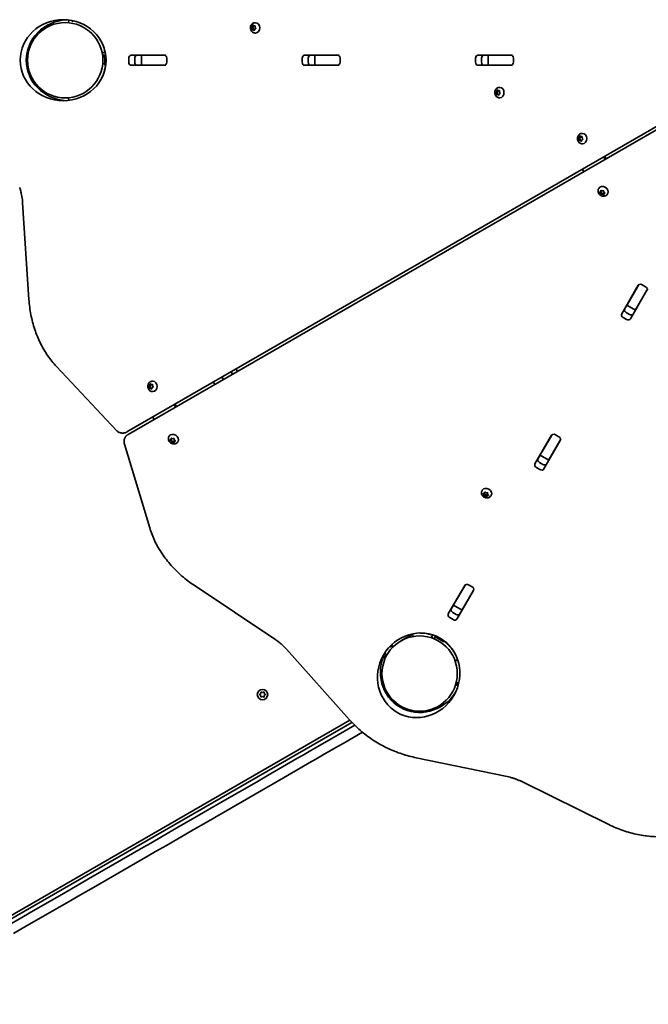
# Model space of a CAD drawing. Units: millimetres. Extents: x -3305 to 2747, y -2739 to 4008.
# Drawn here: x -903 to -268, y -1031 to -36 of the extents above; entities that cross this region are included whole.
import ezdxf

# ---------------------------------------------------------------- set-up
doc = ezdxf.new("R2010")
doc.units = ezdxf.units.MM
doc.layers.add('Widoczne (ISO)', color=7, linetype='Continuous', lineweight=35)

msp = doc.modelspace()

# ---------------------------------------------------------------- linework, layer by layer
at = {"layer": 'Widoczne (ISO)'}
for p, q in [((-853.93, -36.07), (-854.17, -38.83)), ((-851.05, -36.52), (-849.29, -37.53)), ((-848.96, -36.96), (-849.29, -37.53)), ((-665.67, -38.75), (-665.22, -38.75)), ((-669.47, -43.06), (-668.27, -43.06)), ((-668.77, -44.4), (-669.3, -43.4)), ((-669.18, -42.92), (-668.27, -42.5)), ((-668.94, -45.59), (-668.77, -44.4)), ((-668.77, -44.4), (-667.56, -44.4)), ((-667.72, -45.9), (-668.67, -45.97)), ((-668.27, -43.06), (-667.06, -42.5)), ((-667.56, -44.4), (-668.27, -43.06)), ((-668.18, -42.27), (-667.84, -41.43)), ((-668.18, -42.27), (-666.97, -42.27)), ((-667.78, -45.9), (-667.56, -44.4)), ((-667.72, -45.9), (-666.51, -45.9)), ((-666.98, -46.67), (-667.72, -45.9)), ((-667.45, -41.32), (-666.71, -42.1)), ((-666.97, -42.27), (-666.85, -41.96)), ((-666.71, -42.1), (-665.76, -42.03)), ((-666.71, -42.1), (-665.5, -42.1)), ((-666.16, -45.49), (-666.59, -46.57)), ((-666.37, -46.04), (-666.51, -45.9)), ((-665.25, -45.08), (-666.16, -45.49)), ((-665.67, -49.25), (-665.22, -49.25)), ((-665.49, -42.41), (-665.66, -43.59)), ((-665.66, -43.59), (-665.13, -44.6)), ((-665.5, -42.1), (-665.44, -42.09)), ((-816.92, -68.74), (-819.77, -68.74)), ((-819.77, -68.74), (-819.77, -71.74)), ((-819.77, -71.74), (-817.44, -71.74)), ((-819.58, -73.42), (-817.44, -73.23)), ((-817.44, -71.74), (-816.41, -71.74)), ((-817.44, -71.74), (-817.44, -81.74)), ((-793.26, -78.76), (-793.26, -74.71)), ((-790.83, -71.66), (-757.4, -71.66)), ((-787.21, -74.71), (-787.21, -78.76)), ((-785.32, -71.74), (-780.54, -71.74)), ((-780.54, -71.74), (-780.14, -71.74)), ((-780.54, -71.74), (-780.54, -81.74)), ((-757.85, -71.74), (-780.14, -71.74)), ((-757.85, -71.74), (-756.45, -71.74)), ((-755.85, -71.74), (-756.45, -71.74)), ((-754.97, -74.71), (-754.97, -78.76)), ((-618.11, -78.76), (-618.11, -74.71)), ((-615.68, -71.66), (-582.24, -71.66)), ((-612.06, -74.71), (-612.06, -78.76)), ((-610.16, -71.74), (-605.38, -71.74)), ((-605.38, -71.74), (-604.99, -71.74)), ((-605.38, -71.74), (-605.38, -81.74)), ((-582.7, -71.74), (-604.99, -71.74)), ((-582.7, -71.74), (-581.3, -71.74)), ((-580.69, -71.74), (-581.3, -71.74)), ((-579.82, -74.71), (-579.82, -78.76)), ((-442.95, -78.76), (-442.95, -74.71)), ((-440.52, -71.66), (-407.09, -71.66)), ((-436.9, -74.71), (-436.9, -78.76)), ((-435.01, -71.74), (-430.23, -71.74)), ((-430.23, -71.74), (-429.84, -71.74)), ((-430.23, -71.74), (-430.23, -81.74)), ((-407.54, -71.74), (-429.84, -71.74)), ((-407.54, -71.74), (-406.14, -71.74)), ((-405.54, -71.74), (-406.14, -71.74)), ((-404.66, -74.71), (-404.66, -78.76)), ((-817.44, -80.24), (-819.58, -80.05)), ((-816.41, -81.74), (-817.44, -81.74)), ((-757.4, -81.81), (-790.83, -81.81)), ((-780.54, -81.74), (-785.32, -81.74)), ((-780.14, -81.74), (-780.54, -81.74)), ((-757.85, -81.74), (-780.14, -81.74)), ((-756.45, -81.74), (-757.85, -81.74)), ((-755.85, -81.74), (-756.45, -81.74)), ((-582.24, -81.81), (-615.68, -81.81)), ((-605.38, -81.74), (-610.16, -81.74)), ((-604.99, -81.74), (-605.38, -81.74)), ((-582.7, -81.74), (-604.99, -81.74)), ((-581.3, -81.74), (-582.7, -81.74)), ((-580.69, -81.74), (-581.3, -81.74)), ((-407.09, -81.81), (-440.52, -81.81)), ((-430.23, -81.74), (-435.01, -81.74)), ((-429.84, -81.74), (-430.23, -81.74)), ((-407.54, -81.74), (-429.84, -81.74)), ((-406.14, -81.74), (-407.54, -81.74)), ((-405.54, -81.74), (-406.14, -81.74)), ((-422.71, -108.72), (-421.51, -108.72)), ((-421.94, -110.01), (-422.52, -109.05)), ((-422.42, -108.56), (-421.54, -108.07)), ((-421.54, -108.07), (-421.17, -106.96)), ((-421.54, -108.07), (-420.33, -108.07)), ((-421.51, -108.72), (-420.33, -108.07)), ((-420.73, -110.01), (-421.51, -108.72)), ((-420.78, -106.83), (-420.01, -107.54)), ((-420.33, -108.07), (-420.12, -107.44)), ((-420.01, -107.54), (-419.06, -107.39)), ((-420.01, -107.54), (-418.8, -107.54)), ((-418.77, -107.74), (-418.87, -108.94)), ((-418.87, -108.94), (-418.29, -109.9)), ((-418.86, -104.22), (-418.41, -104.22)), ((-418.8, -107.54), (-418.75, -107.53)), ((-854.17, -114.64), (-853.93, -117.4)), ((-795.19, -452.62), (-208.45, -113.89)), ((-207.09, -116.24), (-793.81, -455)), ((-422.04, -111.21), (-421.94, -110.01)), ((-421.94, -110.01), (-420.73, -110.01)), ((-421.01, -111.44), (-421.76, -111.56)), ((-420.89, -111.37), (-419.68, -111.37)), ((-420.85, -111.37), (-420.73, -110.01)), ((-420.03, -112.12), (-420.8, -111.41)), ((-419.27, -110.88), (-419.64, -111.99)), ((-419.48, -111.51), (-419.59, -111.41)), ((-418.39, -110.39), (-419.27, -110.88)), ((-418.86, -114.72), (-418.41, -114.72)), ((-339.15, -155.17), (-337.95, -155.17)), ((-338.38, -156.45), (-338.96, -155.49)), ((-338.86, -155), (-337.98, -154.51)), ((-338.48, -157.65), (-338.38, -156.45)), ((-338.38, -156.45), (-337.17, -156.45)), ((-337.45, -157.89), (-338.2, -158)), ((-337.98, -154.51), (-337.61, -153.4)), ((-337.98, -154.51), (-336.77, -154.51)), ((-337.95, -155.17), (-336.77, -154.51)), ((-337.17, -156.45), (-337.95, -155.17)), ((-337.33, -157.82), (-336.12, -157.82)), ((-337.29, -157.82), (-337.17, -156.45)), ((-336.47, -158.56), (-337.24, -157.85)), ((-337.22, -153.27), (-336.45, -153.98)), ((-336.77, -154.51), (-336.56, -153.88)), ((-336.45, -153.98), (-335.5, -153.83)), ((-336.45, -153.98), (-335.24, -153.98)), ((-335.71, -157.32), (-336.08, -158.43)), ((-335.92, -157.95), (-336.03, -157.85)), ((-334.83, -156.83), (-335.71, -157.32)), ((-335.21, -154.18), (-335.31, -155.38)), ((-335.31, -155.38), (-334.73, -156.34)), ((-335.3, -150.67), (-334.85, -150.67)), ((-335.24, -153.98), (-335.19, -153.97)), ((-335.3, -161.17), (-334.85, -161.17)), ((-313.27, -174.4), (-313.21, -174.56)), ((-312, -174.56), (-312.27, -173.83)), ((-312, -176.66), (-311.92, -176.76)), ((-310.92, -176.18), (-311.4, -175.61)), ((-334.92, -187.09), (-334.97, -186.93)), ((-333.62, -189.29), (-333.71, -189.18)), ((-318.68, -206.65), (-318.46, -206.27)), ((-316.58, -209.53), (-315.98, -208.48)), ((-316.58, -209.53), (-316.45, -208.55)), ((-316.03, -208.4), (-314.96, -208.94)), ((-315.98, -208.48), (-315.97, -208.44)), ((-314.96, -208.94), (-313.9, -208.73)), ((-313.48, -209.01), (-313.28, -210.03)), ((-317.47, -210.02), (-316.58, -209.53)), ((-316.54, -211.21), (-317.45, -210.44)), ((-315.93, -210.16), (-316.65, -209.56)), ((-316.54, -211.21), (-315.93, -210.16)), ((-316.34, -212.23), (-316.54, -211.21)), ((-316.27, -212.57), (-315.67, -211.53)), ((-315.67, -211.53), (-315.93, -210.16)), ((-315.09, -212.34), (-315.92, -212.51)), ((-314.48, -211.3), (-315.67, -211.53)), ((-315.09, -212.34), (-314.48, -211.29)), ((-313.78, -212.84), (-314.86, -212.3)), ((-313.24, -211.76), (-314.26, -211.25)), ((-313.23, -211.71), (-313.37, -212.69)), ((-313.28, -210.03), (-312.36, -210.8)), ((-313.23, -211.71), (-312.63, -210.66)), ((-312.35, -211.22), (-313.23, -211.71)), ((-312.57, -210.63), (-312.63, -210.66)), ((-309.59, -211.9), (-309.36, -211.52)), ((-900.5, -220.75), (-894.11, -318.68)), ((-295.35, -333.26), (-278.63, -304.3)), ((-278.79, -304.73), (-289.94, -324.04)), ((-278.79, -304.73), (-278.09, -303.52)), ((-277.79, -303), (-278.09, -303.52)), ((-274.78, -303.73), (-271.27, -305.75)), ((-269.43, -308.52), (-270.13, -309.73)), ((-269.13, -308), (-269.43, -308.52)), ((-269.84, -309.38), (-286.56, -338.33)), ((-270.13, -309.73), (-281.28, -329.04)), ((-292.53, -328.52), (-290.14, -324.38)), ((-290.14, -324.38), (-289.94, -324.04)), ((-290.14, -324.38), (-281.48, -329.38)), ((-290.42, -338.91), (-293.92, -336.89)), ((-290.9, -331.65), (-287.39, -333.67)), ((-281.48, -329.38), (-283.87, -333.52)), ((-281.28, -329.04), (-281.48, -329.38)), ((-866.32, -386.47), (-805.78, -450.99)), ((-698.91, -397.39), (-699.07, -397.13)), ((-698.91, -397.39), (-697.85, -399.24)), ((-688.6, -394.25), (-689.97, -391.88)), ((-684.86, -388.93), (-683.49, -391.3)), ((-773.18, -405.7), (-771.98, -405.7)), ((-772.43, -407), (-773, -406.03)), ((-772.89, -405.54), (-772.01, -405.07)), ((-772.55, -408.19), (-772.43, -407)), ((-772.43, -407), (-771.22, -407)), ((-772.01, -405.07), (-771.62, -403.97)), ((-772.01, -405.07), (-770.8, -405.07)), ((-771.98, -405.7), (-770.8, -405.07)), ((-771.22, -407), (-771.98, -405.7)), ((-771.36, -408.38), (-771.22, -407)), ((-771.23, -403.84), (-770.47, -404.57)), ((-770.8, -405.07), (-770.58, -404.45)), ((-770.47, -404.57), (-769.51, -404.43)), ((-770.47, -404.57), (-769.26, -404.57)), ((-769.77, -407.92), (-770.15, -409.02)), ((-768.89, -407.45), (-769.77, -407.92)), ((-769.23, -404.79), (-769.35, -405.99)), ((-769.35, -405.99), (-768.78, -406.96)), ((-769.34, -401.24), (-768.89, -401.24)), ((-769.26, -404.57), (-769.2, -404.56)), ((-707.57, -402.39), (-707.73, -402.13)), ((-706.51, -404.24), (-707.57, -402.39)), ((-706.35, -404.5), (-706.51, -404.24)), ((-697.69, -399.5), (-697.85, -399.24)), ((-771.52, -408.45), (-772.26, -408.56)), ((-771.4, -408.38), (-770.19, -408.38)), ((-770.54, -409.15), (-771.31, -408.42)), ((-769.98, -408.53), (-770.1, -408.42)), ((-769.34, -411.74), (-768.89, -411.74)), ((-747.31, -424.98), (-747.26, -425.14)), ((-746.05, -425.14), (-746.31, -424.4)), ((-746.05, -427.23), (-745.94, -427.36)), ((-744.94, -426.78), (-745.44, -426.19)), ((-768.96, -437.67), (-769.01, -437.51)), ((-767.64, -439.89), (-767.75, -439.76)), ((-799.31, -453.74), (-799.61, -453.74)), ((-752.72, -457.23), (-752.5, -456.84)), ((-382.93, -484.95), (-366.21, -455.99)), ((-366.37, -456.42), (-377.52, -475.73)), ((-366.37, -456.42), (-365.67, -455.21)), ((-365.37, -454.68), (-365.67, -455.21)), ((-362.35, -455.41), (-358.85, -457.44)), ((-797.69, -464.99), (-772.09, -549.68)), ((-796.84, -458.01), (-796.99, -458.27)), ((-751.51, -460.6), (-750.63, -460.11)), ((-750.58, -461.79), (-751.5, -461.02)), ((-749.97, -460.74), (-750.69, -460.14)), ((-750.63, -460.11), (-750.02, -459.06)), ((-750.63, -460.11), (-750.49, -459.13)), ((-750.58, -461.79), (-749.97, -460.74)), ((-750.38, -462.81), (-750.58, -461.79)), ((-750.31, -463.15), (-749.71, -462.11)), ((-750.08, -458.98), (-749, -459.52)), ((-750.02, -459.06), (-750.01, -459.01)), ((-749.71, -462.11), (-749.97, -460.74)), ((-749.13, -462.92), (-749.96, -463.09)), ((-748.53, -461.87), (-749.71, -462.11)), ((-749.13, -462.92), (-748.52, -461.87)), ((-749, -459.52), (-747.94, -459.31)), ((-747.83, -463.41), (-748.9, -462.88)), ((-747.28, -462.33), (-748.3, -461.83)), ((-747.52, -459.58), (-747.32, -460.61)), ((-747.28, -462.29), (-747.41, -463.26)), ((-747.32, -460.61), (-746.41, -461.37)), ((-747.28, -462.29), (-746.67, -461.24)), ((-746.39, -461.8), (-747.28, -462.29)), ((-746.61, -461.21), (-746.67, -461.24)), ((-743.63, -462.48), (-743.41, -462.09)), ((-357.42, -461.07), (-374.14, -490.02)), ((-357.71, -461.42), (-368.86, -480.73)), ((-357.01, -460.21), (-357.71, -461.42)), ((-356.71, -459.68), (-357.01, -460.21)), ((-380.1, -480.21), (-377.72, -476.07)), ((-377.72, -476.07), (-377.52, -475.73)), ((-377.72, -476.07), (-369.06, -481.07)), ((-378.48, -483.33), (-374.97, -485.36)), ((-369.06, -481.07), (-371.44, -485.21)), ((-368.86, -480.73), (-369.06, -481.07)), ((-377.99, -490.6), (-381.5, -488.57)), ((-436.43, -511.78), (-436.2, -511.39)), ((-434.63, -515.72), (-435.19, -515.01)), ((-435.09, -514.61), (-434.05, -514.36)), ((-434.63, -515.72), (-434.03, -514.67)), ((-434.6, -517.23), (-434, -516.19)), ((-434.57, -516.9), (-434.48, -515.92)), ((-434.03, -514.67), (-434.23, -514.41)), ((-433.08, -517.3), (-434.22, -517.26)), ((-434.05, -514.36), (-433.44, -513.32)), ((-434.05, -514.36), (-433.63, -513.5)), ((-434, -516.19), (-433.87, -514.87)), ((-432.48, -516.25), (-434, -516.19)), ((-433.44, -513.32), (-433.41, -513.26)), ((-433.17, -513.46), (-432.22, -514.19)), ((-433.08, -517.3), (-432.48, -516.25)), ((-432.14, -518.04), (-433.08, -517.3)), ((-431.29, -517.18), (-432.48, -516.25)), ((-432.22, -514.19), (-431.09, -514.24)), ((-431.26, -517.13), (-431.68, -518)), ((-431.26, -517.13), (-430.65, -516.08)), ((-430.22, -516.88), (-431.26, -517.13)), ((-430.74, -514.59), (-430.83, -515.58)), ((-430.83, -515.58), (-430.11, -516.49)), ((-430.47, -516.04), (-430.65, -516.08)), ((-427.33, -517.03), (-427.11, -516.64)), ((-453.95, -608.11), (-453.25, -606.9)), ((-452.95, -606.37), (-453.25, -606.9)), ((-449.93, -607.1), (-446.42, -609.13)), ((-727.28, -607.64), (-645.66, -662.14)), ((-470.51, -636.64), (-453.79, -607.68)), ((-453.95, -608.11), (-465.1, -627.42)), ((-445, -612.76), (-461.72, -641.71)), ((-445.29, -613.11), (-456.44, -632.42)), ((-444.59, -611.9), (-445.29, -613.11)), ((-444.29, -611.37), (-444.59, -611.9)), ((-467.68, -631.9), (-465.29, -627.76)), ((-466.05, -635.02), (-462.55, -637.05)), ((-465.29, -627.76), (-465.1, -627.42)), ((-465.29, -627.76), (-456.63, -632.76)), ((-456.63, -632.76), (-459.02, -636.9)), ((-456.44, -632.42), (-456.63, -632.76)), ((-465.57, -642.29), (-469.08, -640.26)), ((-506.47, -657.02), (-509.38, -658.7)), ((-506.54, -656.64), (-506.04, -659.42)), ((-518.46, -663.94), (-509.38, -658.7)), ((-486.08, -657.77), (-487.51, -660.23)), ((-487.51, -660.23), (-484.91, -661.73)), ((-484.91, -661.73), (-483.74, -659.71)), ((-483.74, -659.71), (-483.23, -658.83)), ((-483.74, -659.71), (-475.08, -664.71)), ((-474.57, -663.83), (-475.08, -664.71)), ((-633.88, -672.34), (-570.24, -743.65)), ((-532.94, -678.86), (-534.58, -676.04)), ((-529.62, -669.62), (-529.29, -670.19)), ((-526.69, -668.69), (-529.29, -670.19)), ((-526.69, -668.69), (-527.42, -667.44)), ((-536.05, -679.48), (-535.54, -680.36)), ((-535.54, -680.36), (-532.94, -678.86)), ((-463.68, -683.88), (-461.02, -682.92)), ((-459.94, -706.4), (-461.39, -706.4)), ((-461.39, -706.4), (-461.39, -709.4)), ((-659.88, -717.09), (-659.71, -715.9)), ((-659.27, -715.65), (-658.15, -716.09)), ((-658.15, -716.09), (-657.03, -715.65)), ((-656.59, -715.9), (-656.42, -717.09)), ((-529.89, -720.25), (-532.39, -715.92)), ((-461.39, -709.4), (-460.72, -709.4)), ((-660.83, -717.84), (-659.88, -717.09)), ((-659.88, -719.09), (-660.83, -718.35)), ((-659.71, -720.29), (-659.88, -719.09)), ((-658.15, -720.09), (-659.27, -720.54)), ((-657.03, -720.54), (-658.15, -720.09)), ((-656.46, -719.35), (-656.59, -720.29)), ((-656.42, -717.09), (-655.47, -717.84)), ((-655.47, -718.35), (-656.42, -719.09)), ((-529.89, -720.25), (-527.44, -724.49)), ((-569.96, -743.96), (-1063.33, -1028.81)), ((-1061.61, -1031.28), (-567.87, -746.22)), ((-581.61, -758.77), (-564.98, -749.17)), ((-576.61, -767.44), (-557.16, -756.2)), ((-588.94, -763), (-602.41, -770.78)), ((-588.94, -763), (-581.61, -758.77)), ((-615.95, -778.6), (-609.21, -774.71)), ((-609.21, -774.71), (-602.41, -770.78)), ((-597.41, -779.44), (-583.94, -771.66)), ((-576.61, -767.44), (-583.94, -771.66)), ((-623.39, -782.89), (-652.5, -799.7)), ((-623.39, -782.89), (-615.95, -778.6)), ((-610.95, -787.26), (-604.21, -783.37)), ((-597.41, -779.44), (-604.21, -783.37)), ((-504.53, -781.59), (-410.94, -801.05)), ((-618.39, -791.55), (-647.5, -808.36)), ((-610.95, -787.26), (-618.39, -791.55)), ((-652.5, -799.7), (-664.3, -806.52)), ((-396.22, -806.15), (-308.22, -849.58)), ((-664.3, -806.52), (-696.28, -824.98)), ((-659.3, -815.18), (-691.28, -833.64)), ((-659.3, -815.18), (-647.5, -808.36)), ((-702.72, -828.69), (-696.28, -824.98)), ((-717.83, -837.42), (-707.24, -831.31)), ((-707.24, -831.31), (-702.72, -828.69)), ((-691.28, -833.64), (-697.72, -837.36)), ((-717.83, -837.42), (-735.43, -847.58)), ((-730.43, -856.24), (-712.83, -846.08)), ((-702.24, -839.97), (-712.83, -846.08)), ((-702.24, -839.97), (-697.72, -837.36)), ((-760.22, -861.9), (-748.61, -855.19)), ((-748.61, -855.19), (-740.6, -850.57)), ((-735.43, -847.58), (-740.6, -850.57)), ((-771.14, -868.2), (-760.22, -861.9)), ((-755.22, -870.56), (-743.61, -863.85)), ((-735.6, -859.23), (-743.61, -863.85)), ((-730.43, -856.24), (-735.6, -859.23)), ((-778.53, -872.47), (-834.05, -904.52)), ((-771.14, -868.2), (-778.53, -872.47)), ((-755.22, -870.56), (-766.14, -876.86)), ((-829.05, -913.18), (-773.53, -881.13)), ((-766.14, -876.86), (-773.53, -881.13)), ((-834.05, -904.52), (-847.05, -912.03)), ((-856.95, -917.74), (-847.05, -912.03)), ((-829.05, -913.18), (-842.05, -920.69)), ((-893.86, -939.05), (-856.95, -917.74)), ((-842.05, -920.69), (-851.95, -926.4)), ((-888.86, -947.71), (-851.95, -926.4)), ((-901.43, -943.42), (-914.88, -951.19)), ((-901.43, -943.42), (-893.86, -939.05)), ((-909.88, -959.85), (-896.43, -952.08)), ((-888.86, -947.71), (-896.43, -952.08))]:
    msp.add_line(p, q, dxfattribs=at)
for centre, radius in [((-857.49, -76.74), 38.05), ((-499.44, -696.9), 38.05), ((-658.15, -718.09), 5.25)]:
    msp.add_circle(centre, radius, dxfattribs=at)
for centre, radius, start, end in [((-857.49, -76.74), 41.05, 26.4327, 30.83024), ((-857.49, -76.74), 41.05, 329.16976, 333.5673), ((-499.44, -696.9), 41.05, 71.23796, 78.5673), ((-499.44, -696.9), 41.05, 41.4327, 53.00385), ((-656.3, -719.24), 0.189, 128.26197, 215.2141)]:
    msp.add_arc(centre, radius, start, end, dxfattribs=at)
for centre, major_axis in [((-859.48, -76.74), (43.39, 0)), ((-500.43, -698.62), (21.7, 37.58))]:
    msp.add_ellipse(centre, major_axis=major_axis, ratio=0.944904, dxfattribs=at)
for centre, major_axis, ratio, start_param, end_param in [((-853.43, -76.74), (43.39, 0), 0.944904, 1.640579, 4.642607), ((-665.22, -44), (0, 5.25), 0.796159, 3.141593, 6.283185), ((-668.33, -42.33), (0, -0.189), 0.796159, 0.348156, 1.865757), ((-667.12, -42.33), (0, -0.189), 0.796159, 0.348156, 1.865757), ((-790.83, -74.71), (0, 3.05), 0.796159, 0, 1.570796), ((-790.83, -78.76), (0, -3.05), 0.796159, 4.712389, 6.283185), ((-784.78, -74.71), (0, 3.05), 0.796159, 0, 1.570796), ((-784.78, -78.76), (0, -3.05), 0.796159, 4.712389, 6.283185), ((-766.08, -74.71), (0, 3.05), 0.796159, 6.060962, 6.283185), ((-757.4, -74.71), (0, 3.05), 0.796159, 6.060962, 6.283185), ((-757.4, -74.71), (0, 3.05), 0.796159, 4.712389, 5.589569), ((-757.4, -78.76), (0, 3.05), 0.796159, 3.835209, 4.712389), ((-615.68, -74.71), (0, 3.05), 0.796159, 0, 1.570796), ((-615.68, -78.76), (0, -3.05), 0.796159, 4.712389, 6.283185), ((-609.63, -74.71), (0, 3.05), 0.796159, 0, 1.570796), ((-609.63, -78.76), (0, -3.05), 0.796159, 4.712389, 6.283185), ((-590.93, -74.71), (0, 3.05), 0.796159, 6.060962, 6.283185), ((-582.24, -74.71), (0, 3.05), 0.796159, 6.060962, 6.283185), ((-582.24, -74.71), (0, 3.05), 0.796159, 4.712389, 5.589569), ((-582.24, -78.76), (0, 3.05), 0.796159, 3.835209, 4.712389), ((-440.52, -74.71), (0, 3.05), 0.796159, 0, 1.570796), ((-440.52, -78.76), (0, -3.05), 0.796159, 4.712389, 6.283185), ((-434.47, -74.71), (0, 3.05), 0.796159, 0, 1.570796), ((-434.47, -78.76), (0, -3.05), 0.796159, 4.712389, 6.283185), ((-415.77, -74.71), (0, 3.05), 0.796159, 6.060962, 6.283185), ((-407.09, -74.71), (0, 3.05), 0.796159, 6.060962, 6.283185), ((-407.09, -74.71), (0, 3.05), 0.796159, 4.712389, 5.589569), ((-407.09, -78.76), (0, 3.05), 0.796159, 3.835209, 4.712389), ((-766.08, -78.76), (0, -3.05), 0.796159, 0, 0.222223), ((-757.4, -78.76), (0, -3.05), 0.796159, 0, 0.222223), ((-590.93, -78.76), (0, -3.05), 0.796159, 0, 0.222223), ((-582.24, -78.76), (0, -3.05), 0.796159, 0, 0.222223), ((-415.77, -78.76), (0, -3.05), 0.796159, 0, 0.222223), ((-407.09, -78.76), (0, -3.05), 0.796159, 0, 0.222223), ((-418.41, -109.47), (0, 5.25), 0.796159, 3.141593, 6.283185), ((-420.89, -111.56), (0, 0.189), 0.796159, 5.65089, 7.168491), ((-419.68, -111.56), (0, 0.189), 0.796159, 5.65089, 6.283185), ((-337.33, -158.01), (0, 0.189), 0.796159, 5.65089, 7.168491), ((-336.12, -158.01), (0, 0.189), 0.796159, 5.65089, 6.283185), ((-334.85, -155.92), (0, 5.25), 0.796159, 3.141593, 6.283185), ((-310.79, -174.56), (-2, 3.46), 0.549794, 1.263452, 1.878157), ((-310.79, -174.56), (1, -1.73), 0.549794, 4.405044, 5.019749), ((-332.49, -187.09), (2, -3.46), 0.549794, 4.405044, 5.019749), ((-313.91, -208.89), (-4.55, 2.63), 0.796155, 3.141593, 6.283185), ((-314.92, -212.44), (-0.164, 0.095), 0.796155, 4.789202, 6.306803), ((-314.32, -211.39), (-0.164, 0.095), 0.796155, 4.789202, 6.283185), ((-275.99, -305.83), (-2.64, 1.52), 0.796159, 6.060962, 6.283185), ((-275.99, -305.83), (-2.64, 1.52), 0.796159, 4.712389, 5.589569), ((-272.48, -307.85), (-2.64, 1.52), 0.796159, 3.835209, 4.712389), ((-280.33, -313.35), (-2.64, 1.53), 0.796159, 6.060962, 6.283185), ((-276.83, -315.38), (2.64, -1.52), 0.796159, 0, 0.222223), ((-272.48, -307.85), (2.64, -1.53), 0.796159, 0, 0.222223), ((-289.68, -329.54), (-2.64, 1.53), 0.796159, 0, 1.570796), ((-292.71, -334.78), (-2.64, 1.52), 0.796159, 0, 1.570796), ((-289.2, -336.81), (2.64, -1.52), 0.796159, 4.712389, 6.283185), ((-286.18, -331.57), (2.64, -1.53), 0.796159, 4.712389, 6.283185), ((-768.89, -406.49), (0, 5.25), 0.796159, 3.141593, 6.283185), ((-771.4, -408.57), (0, 0.189), 0.796159, 5.635703, 7.153304), ((-770.19, -408.57), (0, 0.189), 0.796159, 5.635703, 6.283185), ((-744.83, -425.14), (-2, 3.46), 0.549794, 1.263452, 1.878157), ((-744.83, -425.14), (1, -1.73), 0.549794, 4.405044, 5.019749), ((-766.54, -437.67), (2, -3.46), 0.549794, 4.405044, 5.019749), ((-747.95, -459.47), (-4.55, 2.63), 0.796155, 3.141593, 6.283185), ((-363.57, -457.52), (-2.64, 1.53), 0.796159, 6.060962, 6.283185), ((-363.57, -457.52), (-2.64, 1.52), 0.796159, 4.712389, 5.589569), ((-360.06, -459.54), (-2.64, 1.52), 0.796159, 3.835209, 4.712389), ((-748.97, -463.01), (-0.164, 0.095), 0.796155, 4.789202, 6.306803), ((-748.36, -461.97), (-0.164, 0.095), 0.796155, 4.789202, 6.283185), ((-367.91, -465.04), (-2.64, 1.53), 0.796159, 6.060962, 6.283185), ((-360.06, -459.54), (2.64, -1.53), 0.796159, 0, 0.222223), ((-364.4, -467.06), (2.64, -1.52), 0.796159, 0, 0.222223), ((-380.29, -486.47), (-2.64, 1.52), 0.796159, 0, 1.570796), ((-377.26, -481.23), (-2.64, 1.52), 0.796159, 0, 1.570796), ((-373.75, -483.26), (2.64, -1.53), 0.796159, 4.712389, 6.283185), ((-376.78, -488.5), (2.64, -1.52), 0.796159, 4.712389, 6.283185), ((-431.65, -514.02), (-4.55, 2.63), 0.796159, 3.141593, 6.283185), ((-434.66, -515.87), (0.164, -0.095), 0.796159, 0.348156, 1.865757), ((-434.05, -514.83), (0.164, -0.095), 0.796159, 0.348156, 1.865757), ((-451.15, -609.21), (-2.64, 1.53), 0.796159, 6.060962, 6.283185), ((-451.15, -609.21), (-2.64, 1.52), 0.796159, 4.712389, 5.589569), ((-455.49, -616.73), (-2.64, 1.52), 0.796159, 6.060962, 6.283185), ((-447.64, -611.23), (-2.64, 1.52), 0.796159, 3.835209, 4.712389), ((-447.64, -611.23), (2.64, -1.53), 0.796159, 0, 0.222223), ((-451.98, -618.75), (2.64, -1.52), 0.796159, 0, 0.222223), ((-467.86, -638.16), (-2.64, 1.52), 0.796159, 0, 1.570796), ((-464.84, -632.92), (-2.64, 1.52), 0.796159, 0, 1.570796), ((-461.33, -634.95), (2.64, -1.52), 0.796159, 4.712389, 6.283185), ((-464.36, -640.19), (2.64, -1.52), 0.796159, 4.712389, 6.283185), ((-497.41, -693.38), (21.7, 37.58), 0.944904, 1.640579, 4.642607)]:
    msp.add_ellipse(centre, major_axis=major_axis, ratio=ratio, start_param=start_param, end_param=end_param, dxfattribs=at)
for points, knots in [([(-665.67, -49.25), (-666.14, -49.25), (-666.62, -49.17), (-667.52, -48.86), (-667.94, -48.63), (-668.73, -48.03), (-669.07, -47.66), (-669.68, -46.81), (-669.92, -46.32), (-670.26, -45.27), (-670.35, -44.7), (-670.38, -43.55), (-670.31, -42.97), (-669.99, -41.85), (-669.75, -41.32), (-669.11, -40.37), (-668.73, -39.95), (-667.85, -39.31), (-667.38, -39.07), (-666.48, -38.81), (-666.07, -38.75), (-665.67, -38.75)], [0.203957, 0.203957, 0.203957, 0.203957, 0.470228, 0.470228, 0.746464, 0.746464, 1.04941, 1.04941, 1.385755, 1.385755, 1.746385, 1.746385, 2.115264, 2.115264, 2.477949, 2.477949, 2.816429, 2.816429, 3.117867, 3.117867, 3.34555, 3.34555, 3.34555, 3.34555]), ([(-817.22, -68.74), (-817.35, -68.08), (-817.52, -67.34), (-817.93, -65.73), (-818.19, -64.84), (-818.78, -63.03), (-819.12, -62.1), (-819.88, -60.25), (-820.3, -59.33), (-820.73, -58.46)], [10.717871, 10.717871, 10.717871, 10.717871, 10.999416, 10.999416, 11.290428, 11.290428, 11.581439, 11.581439, 11.872451, 11.872451, 11.872451, 11.872451]), ([(-820.73, -95.01), (-820.3, -94.14), (-819.88, -93.23), (-819.12, -91.38), (-818.78, -90.44), (-818.19, -88.63), (-817.93, -87.75), (-817.51, -86.11), (-817.34, -85.34), (-817.08, -84.01), (-816.98, -83.4), (-816.83, -82.43), (-816.78, -82.06), (-816.74, -81.74)], [7.280835, 7.280835, 7.280835, 7.280835, 7.571846, 7.571846, 7.862858, 7.862858, 8.153869, 8.153869, 8.44488, 8.44488, 8.727649, 8.727649, 8.943651, 8.943651, 8.943651, 8.943651]), ([(-418.86, -114.72), (-419.33, -114.72), (-419.81, -114.64), (-420.71, -114.33), (-421.13, -114.1), (-421.92, -113.51), (-422.27, -113.14), (-422.87, -112.29), (-423.11, -111.8), (-423.45, -110.74), (-423.54, -110.18), (-423.57, -109.03), (-423.5, -108.44), (-423.18, -107.33), (-422.94, -106.79), (-422.3, -105.85), (-421.92, -105.43), (-421.04, -104.79), (-420.57, -104.54), (-419.67, -104.28), (-419.26, -104.22), (-418.86, -104.22)], [2.365099, 2.365099, 2.365099, 2.365099, 2.63137, 2.63137, 2.907605, 2.907605, 3.210552, 3.210552, 3.546896, 3.546896, 3.907527, 3.907527, 4.276406, 4.276406, 4.639091, 4.639091, 4.97757, 4.97757, 5.279009, 5.279009, 5.506691, 5.506691, 5.506691, 5.506691]), ([(-335.3, -161.17), (-335.77, -161.17), (-336.25, -161.08), (-337.15, -160.78), (-337.57, -160.54), (-338.36, -159.95), (-338.71, -159.58), (-339.31, -158.73), (-339.55, -158.24), (-339.89, -157.19), (-339.98, -156.62), (-340.01, -155.47), (-339.94, -154.89), (-339.62, -153.77), (-339.38, -153.23), (-338.74, -152.29), (-338.36, -151.87), (-337.48, -151.23), (-337.01, -150.99), (-336.11, -150.73), (-335.7, -150.67), (-335.3, -150.67)], [2.365099, 2.365099, 2.365099, 2.365099, 2.63137, 2.63137, 2.907605, 2.907605, 3.210552, 3.210552, 3.546896, 3.546896, 3.907527, 3.907527, 4.276406, 4.276406, 4.639091, 4.639091, 4.97757, 4.97757, 5.279009, 5.279009, 5.506691, 5.506691, 5.506691, 5.506691]), ([(-900.5, -220.75), (-900.57, -219.7), (-900.66, -218.65), (-900.9, -216.56), (-901.05, -215.52), (-901.39, -213.46), (-901.59, -212.43), (-902.03, -210.4), (-902.28, -209.39), (-902.82, -207.4), (-903.12, -206.42), (-903.44, -205.45)], [1.652565, 1.652565, 1.652565, 1.652565, 1.7147511, 1.7147511, 1.7769372, 1.7769372, 1.8391232, 1.8391232, 1.9013093, 1.9013093, 1.9634954, 1.9634954, 1.9634954, 1.9634954]), ([(-309.59, -211.9), (-309.83, -212.32), (-310.13, -212.69), (-310.85, -213.31), (-311.27, -213.56), (-312.17, -213.95), (-312.67, -214.06), (-313.7, -214.16), (-314.25, -214.12), (-315.33, -213.89), (-315.87, -213.69), (-316.88, -213.14), (-317.35, -212.78), (-318.16, -211.95), (-318.5, -211.48), (-319, -210.45), (-319.17, -209.91), (-319.29, -208.83), (-319.26, -208.29), (-319.04, -207.39), (-318.88, -207.01), (-318.68, -206.65)], [1.503411, 1.503411, 1.503411, 1.503411, 1.769681, 1.769681, 2.045915, 2.045915, 2.348862, 2.348862, 2.685206, 2.685206, 3.045837, 3.045837, 3.414717, 3.414717, 3.777403, 3.777403, 4.115883, 4.115883, 4.417321, 4.417321, 4.645003, 4.645003, 4.645003, 4.645003]), ([(-866.32, -386.47), (-869.51, -383.06), (-872.49, -379.34), (-877.93, -371.39), (-880.4, -367.16), (-884.76, -358.27), (-886.66, -353.63), (-889.86, -344.03), (-891.15, -339.07), (-893.11, -328.99), (-893.77, -323.85), (-894.11, -318.68)], [0.7036295, 0.7036295, 0.7036295, 0.7036295, 0.8607091, 0.8607091, 1.0177888, 1.0177888, 1.1748684, 1.1748684, 1.331948, 1.331948, 1.4890277, 1.4890277, 1.4890277, 1.4890277]), ([(-769.34, -411.74), (-769.81, -411.74), (-770.29, -411.66), (-771.19, -411.35), (-771.62, -411.12), (-772.4, -410.53), (-772.75, -410.16), (-773.35, -409.31), (-773.59, -408.82), (-773.93, -407.76), (-774.03, -407.2), (-774.05, -406.05), (-773.98, -405.46), (-773.66, -404.35), (-773.42, -403.81), (-772.79, -402.87), (-772.4, -402.45), (-771.52, -401.81), (-771.05, -401.56), (-770.15, -401.3), (-769.75, -401.24), (-769.34, -401.24)], [2.349912, 2.349912, 2.349912, 2.349912, 2.616183, 2.616183, 2.892419, 2.892419, 3.195365, 3.195365, 3.53171, 3.53171, 3.89234, 3.89234, 4.261219, 4.261219, 4.623904, 4.623904, 4.962384, 4.962384, 5.263822, 5.263822, 5.491505, 5.491505, 5.491505, 5.491505]), ([(-799.61, -453.74), (-800.08, -453.74), (-800.56, -453.69), (-801.49, -453.53), (-801.95, -453.4), (-802.83, -453.08), (-803.25, -452.89), (-804.06, -452.44), (-804.44, -452.18), (-805.14, -451.62), (-805.47, -451.31), (-805.78, -450.99)], [0, 0, 0, 0, 0.1407259, 0.1407259, 0.2814518, 0.2814518, 0.4221777, 0.4221777, 0.5629036, 0.5629036, 0.7036295, 0.7036295, 0.7036295, 0.7036295]), ([(-799.31, -453.74), (-799.01, -453.74), (-798.72, -453.72), (-798.14, -453.66), (-797.86, -453.61), (-797.29, -453.49), (-797.01, -453.41), (-796.47, -453.23), (-796.2, -453.12), (-795.68, -452.89), (-795.43, -452.76), (-795.19, -452.62)], [6.2831853, 6.2831853, 6.2831853, 6.2831853, 6.3693522, 6.3693522, 6.4555191, 6.4555191, 6.541686, 6.541686, 6.6278529, 6.6278529, 6.7140198, 6.7140198, 6.7140198, 6.7140198]), ([(-793.81, -455), (-794.05, -455.14), (-794.29, -455.3), (-794.76, -455.63), (-794.98, -455.81), (-795.41, -456.19), (-795.61, -456.39), (-796, -456.82), (-796.19, -457.04), (-796.53, -457.51), (-796.69, -457.76), (-796.84, -458.01)], [2.7107581, 2.7107581, 2.7107581, 2.7107581, 2.796925, 2.796925, 2.8830919, 2.8830919, 2.9692588, 2.9692588, 3.0554257, 3.0554257, 3.1415927, 3.1415927, 3.1415927, 3.1415927]), ([(-743.63, -462.48), (-743.87, -462.89), (-744.18, -463.26), (-744.89, -463.89), (-745.31, -464.14), (-746.21, -464.52), (-746.71, -464.64), (-747.75, -464.74), (-748.29, -464.7), (-749.37, -464.47), (-749.91, -464.27), (-750.92, -463.71), (-751.39, -463.36), (-752.2, -462.53), (-752.54, -462.05), (-753.04, -461.03), (-753.21, -460.48), (-753.33, -459.4), (-753.3, -458.87), (-753.08, -457.96), (-752.93, -457.58), (-752.72, -457.23)], [1.503411, 1.503411, 1.503411, 1.503411, 1.769681, 1.769681, 2.045915, 2.045915, 2.348862, 2.348862, 2.685206, 2.685206, 3.045837, 3.045837, 3.414717, 3.414717, 3.777403, 3.777403, 4.115883, 4.115883, 4.417321, 4.417321, 4.645003, 4.645003, 4.645003, 4.645003]), ([(-797.69, -464.99), (-797.82, -464.56), (-797.92, -464.13), (-798.05, -463.23), (-798.09, -462.78), (-798.08, -461.85), (-798.04, -461.39), (-797.87, -460.47), (-797.75, -460.01), (-797.43, -459.12), (-797.23, -458.69), (-796.99, -458.27)], [2.4379632, 2.4379632, 2.4379632, 2.4379632, 2.5786891, 2.5786891, 2.719415, 2.719415, 2.8601409, 2.8601409, 3.0008668, 3.0008668, 3.1415927, 3.1415927, 3.1415927, 3.1415927]), ([(-427.33, -517.03), (-427.57, -517.44), (-427.88, -517.81), (-428.6, -518.44), (-429.01, -518.69), (-429.91, -519.07), (-430.41, -519.19), (-431.45, -519.29), (-431.99, -519.25), (-433.08, -519.02), (-433.61, -518.82), (-434.62, -518.26), (-435.09, -517.91), (-435.9, -517.08), (-436.24, -516.6), (-436.74, -515.58), (-436.91, -515.03), (-437.03, -513.95), (-437, -513.42), (-436.78, -512.51), (-436.63, -512.13), (-436.43, -511.78)], [0.203957, 0.203957, 0.203957, 0.203957, 0.470228, 0.470228, 0.746464, 0.746464, 1.04941, 1.04941, 1.385755, 1.385755, 1.746385, 1.746385, 2.115264, 2.115264, 2.477949, 2.477949, 2.816429, 2.816429, 3.117867, 3.117867, 3.34555, 3.34555, 3.34555, 3.34555]), ([(-727.28, -607.64), (-731.59, -604.76), (-735.7, -601.62), (-743.46, -594.88), (-747.1, -591.29), (-753.82, -583.72), (-756.9, -579.75), (-762.41, -571.53), (-764.84, -567.28), (-769, -558.59), (-770.73, -554.15), (-772.09, -549.68)], [1.652565, 1.652565, 1.652565, 1.652565, 1.8096446, 1.8096446, 1.9667243, 1.9667243, 2.1238039, 2.1238039, 2.2808835, 2.2808835, 2.4379632, 2.4379632, 2.4379632, 2.4379632]), ([(-491.3, -656.66), (-492.25, -656.47), (-493.24, -656.3), (-495.23, -656.05), (-496.22, -655.96), (-498.12, -655.86), (-499.04, -655.84), (-499.94, -655.85), (-499.98, -655.85), (-500.03, -655.85)], [7.2808348, 7.2808348, 7.2808348, 7.2808348, 7.5718461, 7.5718461, 7.8628575, 7.8628575, 8.1538689, 8.1538689, 8.1705821, 8.1705821, 8.1705821, 8.1705821]), ([(-633.88, -672.34), (-634.56, -671.57), (-635.27, -670.83), (-636.72, -669.36), (-637.47, -668.64), (-639, -667.24), (-639.79, -666.56), (-641.41, -665.23), (-642.24, -664.58), (-643.93, -663.33), (-644.79, -662.72), (-645.66, -662.14)], [1.1780972, 1.1780972, 1.1780972, 1.1780972, 1.2402833, 1.2402833, 1.3024694, 1.3024694, 1.3646555, 1.3646555, 1.4268416, 1.4268416, 1.4890277, 1.4890277, 1.4890277, 1.4890277]), ([(-463.59, -676.89), (-463.62, -676.85), (-463.64, -676.8), (-464.08, -676.02), (-464.55, -675.24), (-465.6, -673.64), (-466.17, -672.83), (-467.38, -671.24), (-468.02, -670.46), (-468.66, -669.73)], [10.9827032, 10.9827032, 10.9827032, 10.9827032, 10.9994164, 10.9994164, 11.2904278, 11.2904278, 11.5814392, 11.5814392, 11.8724506, 11.8724506, 11.8724506, 11.8724506]), ([(-504.53, -781.59), (-509.48, -780.56), (-514.41, -779.19), (-524.12, -775.81), (-528.9, -773.8), (-538.18, -769.2), (-542.68, -766.6), (-551.31, -760.86), (-555.44, -757.73), (-563.22, -751.01), (-566.87, -747.43), (-570.24, -743.65)], [1.1780972, 1.1780972, 1.1780972, 1.1780972, 1.3351769, 1.3351769, 1.4922565, 1.4922565, 1.6493361, 1.6493361, 1.8064158, 1.8064158, 1.9634954, 1.9634954, 1.9634954, 1.9634954]), ([(-396.22, -806.15), (-397.17, -805.69), (-398.12, -805.24), (-400.05, -804.41), (-401.03, -804.01), (-402.99, -803.28), (-403.97, -802.94), (-405.95, -802.31), (-406.95, -802.02), (-408.94, -801.49), (-409.94, -801.26), (-410.94, -801.05)], [1.652565, 1.652565, 1.652565, 1.652565, 1.7147511, 1.7147511, 1.7769372, 1.7769372, 1.8391232, 1.8391232, 1.9013093, 1.9013093, 1.9634954, 1.9634954, 1.9634954, 1.9634954]), ([(-235.61, -859.41), (-240.17, -860.47), (-244.87, -861.19), (-254.48, -861.93), (-259.38, -861.95), (-269.26, -861.29), (-274.23, -860.61), (-284.14, -858.58), (-289.08, -857.22), (-298.79, -853.87), (-303.57, -851.88), (-308.22, -849.58)], [0.7036295, 0.7036295, 0.7036295, 0.7036295, 0.8607091, 0.8607091, 1.0177888, 1.0177888, 1.1748684, 1.1748684, 1.331948, 1.331948, 1.4890277, 1.4890277, 1.4890277, 1.4890277])]:
    msp.add_open_spline(points, degree=3, knots=knots, dxfattribs=at)
for points in [[(-669.47, -43.06), (-669.37, -43.01), (-669.27, -42.96), (-669.18, -42.92)], [(-669.3, -43.4), (-669.36, -43.29), (-669.42, -43.17), (-669.47, -43.06)], [(-668.99, -45.99), (-668.98, -45.85), (-668.96, -45.72), (-668.94, -45.59)], [(-668.67, -45.97), (-668.78, -45.98), (-668.88, -45.98), (-668.99, -45.99)], [(-667.84, -41.43), (-667.8, -41.31), (-667.75, -41.19), (-667.69, -41.06)], [(-667.69, -41.06), (-667.61, -41.15), (-667.53, -41.24), (-667.45, -41.32)], [(-666.72, -46.94), (-666.81, -46.85), (-666.9, -46.76), (-666.98, -46.67)], [(-666.59, -46.57), (-666.63, -46.69), (-666.68, -46.81), (-666.72, -46.94)], [(-665.76, -42.03), (-665.65, -42.02), (-665.54, -42.01), (-665.42, -42)], [(-665.42, -42), (-665.45, -42.14), (-665.47, -42.28), (-665.49, -42.41)], [(-664.94, -44.94), (-665.05, -44.99), (-665.16, -45.04), (-665.25, -45.08)], [(-665.13, -44.6), (-665.07, -44.71), (-665.01, -44.82), (-664.94, -44.94)], [(-422.71, -108.72), (-422.61, -108.67), (-422.51, -108.61), (-422.42, -108.56)], [(-422.52, -109.05), (-422.58, -108.95), (-422.65, -108.84), (-422.71, -108.72)], [(-421.17, -106.96), (-421.13, -106.84), (-421.08, -106.71), (-421.03, -106.58)], [(-421.03, -106.58), (-420.95, -106.67), (-420.87, -106.75), (-420.78, -106.83)], [(-419.06, -107.39), (-418.95, -107.37), (-418.84, -107.35), (-418.72, -107.33)], [(-418.72, -107.33), (-418.74, -107.47), (-418.76, -107.61), (-418.77, -107.74)], [(-422.07, -111.61), (-422.06, -111.47), (-422.06, -111.34), (-422.04, -111.21)], [(-421.76, -111.56), (-421.86, -111.58), (-421.97, -111.6), (-422.07, -111.61)], [(-419.76, -112.36), (-419.85, -112.28), (-419.95, -112.2), (-420.03, -112.12)], [(-419.64, -111.99), (-419.68, -112.11), (-419.72, -112.24), (-419.76, -112.36)], [(-418.08, -110.22), (-418.19, -110.28), (-418.3, -110.34), (-418.39, -110.39)], [(-418.29, -109.9), (-418.23, -110), (-418.16, -110.11), (-418.08, -110.22)], [(-339.15, -155.17), (-339.05, -155.11), (-338.95, -155.05), (-338.86, -155)], [(-338.96, -155.49), (-339.02, -155.39), (-339.09, -155.28), (-339.15, -155.17)], [(-338.51, -158.06), (-338.5, -157.92), (-338.5, -157.78), (-338.48, -157.65)], [(-338.2, -158), (-338.3, -158.02), (-338.4, -158.04), (-338.51, -158.06)], [(-337.61, -153.4), (-337.57, -153.28), (-337.52, -153.15), (-337.47, -153.03)], [(-337.47, -153.03), (-337.39, -153.11), (-337.3, -153.19), (-337.22, -153.27)], [(-336.2, -158.81), (-336.29, -158.72), (-336.39, -158.64), (-336.47, -158.56)], [(-336.08, -158.43), (-336.12, -158.55), (-336.16, -158.68), (-336.2, -158.81)], [(-335.5, -153.83), (-335.39, -153.81), (-335.28, -153.79), (-335.16, -153.78)], [(-335.16, -153.78), (-335.18, -153.92), (-335.2, -154.05), (-335.21, -154.18)], [(-334.52, -156.67), (-334.63, -156.72), (-334.74, -156.78), (-334.83, -156.83)], [(-334.73, -156.34), (-334.67, -156.44), (-334.6, -156.55), (-334.52, -156.67)], [(-316.45, -208.55), (-316.43, -208.45), (-316.42, -208.33), (-316.4, -208.21)], [(-316.4, -208.21), (-316.27, -208.28), (-316.15, -208.35), (-316.03, -208.4)], [(-313.9, -208.73), (-313.79, -208.71), (-313.66, -208.68), (-313.54, -208.65)], [(-313.54, -208.65), (-313.52, -208.77), (-313.5, -208.9), (-313.48, -209.01)], [(-317.76, -210.17), (-317.66, -210.12), (-317.56, -210.07), (-317.47, -210.02)], [(-317.45, -210.44), (-317.55, -210.36), (-317.66, -210.27), (-317.76, -210.17)], [(-316.27, -212.57), (-316.3, -212.46), (-316.32, -212.35), (-316.34, -212.23)], [(-315.92, -212.51), (-316.03, -212.53), (-316.15, -212.56), (-316.27, -212.57)], [(-313.41, -213.01), (-313.54, -212.95), (-313.67, -212.89), (-313.78, -212.84)], [(-313.37, -212.69), (-313.39, -212.79), (-313.4, -212.9), (-313.41, -213.01)], [(-312.36, -210.8), (-312.26, -210.88), (-312.16, -210.96), (-312.04, -211.05)], [(-312.04, -211.05), (-312.15, -211.11), (-312.26, -211.17), (-312.35, -211.22)], [(-773.18, -405.7), (-773.08, -405.64), (-772.99, -405.59), (-772.89, -405.54)], [(-773, -406.03), (-773.06, -405.92), (-773.12, -405.81), (-773.18, -405.7)], [(-771.62, -403.97), (-771.58, -403.85), (-771.53, -403.72), (-771.48, -403.59)], [(-771.48, -403.59), (-771.4, -403.68), (-771.31, -403.76), (-771.23, -403.84)], [(-769.51, -404.43), (-769.41, -404.42), (-769.3, -404.4), (-769.18, -404.39)], [(-769.18, -404.39), (-769.2, -404.53), (-769.22, -404.66), (-769.23, -404.79)], [(-768.57, -407.29), (-768.68, -407.34), (-768.79, -407.4), (-768.89, -407.45)], [(-768.78, -406.96), (-768.72, -407.06), (-768.65, -407.18), (-768.57, -407.29)], [(-772.58, -408.6), (-772.57, -408.46), (-772.56, -408.32), (-772.55, -408.19)], [(-772.26, -408.56), (-772.37, -408.57), (-772.47, -408.59), (-772.58, -408.6)], [(-770.27, -409.4), (-770.37, -409.31), (-770.46, -409.23), (-770.54, -409.15)], [(-770.15, -409.02), (-770.19, -409.14), (-770.24, -409.27), (-770.27, -409.4)], [(-751.8, -460.75), (-751.7, -460.7), (-751.6, -460.65), (-751.51, -460.6)], [(-751.5, -461.02), (-751.6, -460.94), (-751.7, -460.85), (-751.8, -460.75)], [(-750.49, -459.13), (-750.47, -459.03), (-750.46, -458.91), (-750.44, -458.79)], [(-750.44, -458.79), (-750.32, -458.86), (-750.19, -458.92), (-750.08, -458.98)], [(-750.31, -463.15), (-750.34, -463.04), (-750.36, -462.92), (-750.38, -462.81)], [(-749.96, -463.09), (-750.07, -463.11), (-750.19, -463.13), (-750.31, -463.15)], [(-747.94, -459.31), (-747.83, -459.28), (-747.71, -459.26), (-747.58, -459.23)], [(-747.45, -463.59), (-747.58, -463.53), (-747.71, -463.47), (-747.83, -463.41)], [(-747.58, -459.23), (-747.56, -459.35), (-747.54, -459.47), (-747.52, -459.58)], [(-747.41, -463.26), (-747.43, -463.37), (-747.44, -463.48), (-747.45, -463.59)], [(-746.41, -461.37), (-746.31, -461.46), (-746.2, -461.54), (-746.09, -461.62)], [(-746.09, -461.62), (-746.19, -461.69), (-746.3, -461.75), (-746.39, -461.8)], [(-435.43, -514.69), (-435.32, -514.67), (-435.2, -514.64), (-435.09, -514.61)], [(-435.19, -515.01), (-435.27, -514.91), (-435.35, -514.8), (-435.43, -514.69)], [(-434.6, -517.23), (-434.59, -517.12), (-434.58, -517.01), (-434.57, -516.9)], [(-434.22, -517.26), (-434.34, -517.25), (-434.47, -517.24), (-434.6, -517.23)], [(-433.63, -513.5), (-433.59, -513.41), (-433.54, -513.3), (-433.48, -513.2)], [(-433.48, -513.2), (-433.38, -513.29), (-433.27, -513.38), (-433.17, -513.46)], [(-431.09, -514.24), (-430.97, -514.24), (-430.83, -514.25), (-430.7, -514.25)], [(-430.7, -514.25), (-430.71, -514.37), (-430.72, -514.48), (-430.74, -514.59)], [(-429.86, -516.79), (-429.99, -516.82), (-430.11, -516.85), (-430.22, -516.88)], [(-430.11, -516.49), (-430.03, -516.59), (-429.95, -516.69), (-429.86, -516.79)], [(-431.81, -518.28), (-431.93, -518.2), (-432.04, -518.12), (-432.14, -518.04)], [(-431.68, -518), (-431.72, -518.09), (-431.77, -518.19), (-431.81, -518.28)], [(-659.71, -715.9), (-659.69, -715.77), (-659.67, -715.64), (-659.65, -715.5)], [(-659.65, -715.5), (-659.52, -715.55), (-659.39, -715.6), (-659.27, -715.65)], [(-657.03, -715.65), (-656.91, -715.6), (-656.78, -715.55), (-656.65, -715.5)], [(-656.65, -715.5), (-656.63, -715.64), (-656.61, -715.77), (-656.59, -715.9)], [(-661.15, -718.09), (-661.04, -718.01), (-660.93, -717.92), (-660.83, -717.84)], [(-660.83, -718.35), (-660.93, -718.27), (-661.04, -718.18), (-661.15, -718.09)], [(-659.65, -720.69), (-659.67, -720.55), (-659.69, -720.42), (-659.71, -720.29)], [(-659.27, -720.54), (-659.39, -720.59), (-659.52, -720.64), (-659.65, -720.69)], [(-656.65, -720.69), (-656.78, -720.64), (-656.91, -720.59), (-657.03, -720.54)], [(-656.59, -720.29), (-656.61, -720.42), (-656.63, -720.55), (-656.65, -720.69)], [(-655.47, -717.84), (-655.37, -717.92), (-655.26, -718.01), (-655.15, -718.09)], [(-655.15, -718.09), (-655.26, -718.18), (-655.37, -718.27), (-655.47, -718.35)]]:
    msp.add_open_spline(points, degree=3, dxfattribs=at)

doc.saveas('drawing.dxf')
